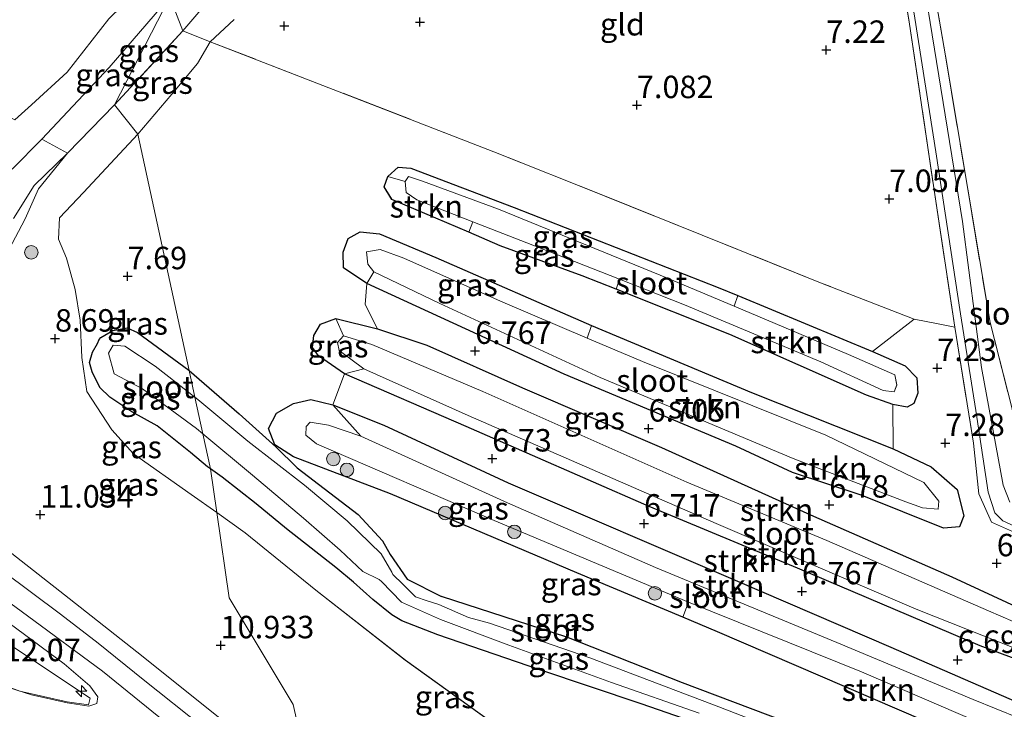
# Model space of a CAD drawing. Units: metres. Extents: x 169997 to 180010, y 438585 to 443059.
# Drawn here: x 170519 to 170628, y 438955 to 439032 of the extents above; entities that cross this region are included whole.
import ezdxf
from ezdxf.enums import TextEntityAlignment as Align

# ---------------------------------------------------------------- set-up
doc = ezdxf.new("R2010")
doc.units = ezdxf.units.M
doc.linetypes.add('IE-TERREINAFSCHEIDING', pattern=[10, 8, -2])
doc.layers.get('0').update_dxf_attribs({"lineweight": 25})
for name, color, linetype, lineweight in [('B-ME-AL-OVERIG-S-B1', 7, 'Continuous', 18), ('B-ME-GR-BOOM-S-B1', 93, 'Continuous', 18), ('B-ME-GR-STRUIKEN-GV-B6', 93, 'Continuous', 18), ('B-ME-GW-HOOGTEPUNT-S-B1', 10, 'Continuous', 25), ('B-ME-GW-INSTEEKWATERGANG-L-B1', 10, 'Continuous', 25), ('B-ME-GW-KRUINLIJN-L-B1', 93, 'Continuous', 18), ('B-ME-GW-TEENLIJN-L-B1', 93, 'Continuous', 18), ('B-ME-IE-GRASLAND-GV-B6', 93, 'Continuous', 18), ('B-ME-IE-GRONDWERKLIJN-GROND_INGERICHT-GV-B6', 253, 'Continuous', 18), ('B-ME-IE-HULPGEOMETRIE-L-B1', 53, 'Continuous', 18), ('B-ME-IE-TERREINAFSCHEIDING-RASTERHEKWERK-L-B1', 8, 'IE-TERREINAFSCHEIDING', 18), ('B-ME-OG-WATER-GV-B6', 153, 'Continuous', 18), ('B-ME-VH-VERH_SOORT-BITUMEN-GV-B6', 8, 'IE-TERREINAFSCHEIDING-NATUURLIJK-HOUTWAL', 18)]:
    doc.layers.add(name, color=color, linetype=linetype, lineweight=lineweight)
doc.styles.add('NLCS-ISO', font='NLCS-ISO.TTF')
doc.linetypes.add('IE-TERREINAFSCHEIDING-NATUURLIJK-HOUTWAL', pattern='A,7,-1.5,[67,NLCS.SHX,S=0.75,R=45,X=0,Y=0],-1.5,7,-1.5,[70,NLCS.SHX,S=0.75,R=0,X=0,Y=0],-1.5', length=20)

# ---------------------------------------------------------------- blocks, each defined once
blk = doc.blocks.new('boom')
blk.add_hatch(color=256).paths.add_polyline_path([(-0.75, 0, 1), (0.75, 0, 1)])
blk.add_circle((0, 0), 0.75)
blk = doc.blocks.new('hecto')
for p, q in [((0, 0.625), (-0.625, 0)), ((0, -0.625), (0, 0.625)), ((-0.625, 0), (0.625, 0)), ((0.625, 0), (0, -0.625))]:
    blk.add_line(p, q)
blk = doc.blocks.new('hoogtepunt')
for p, q in [((-0.5, 0), (0.5, 0)), ((0, 0.5), (0, -0.5))]:
    blk.add_line(p, q)

msp = doc.modelspace()

# ---------------------------------------------------------------- linework, layer by layer
at = {"layer": 'B-ME-GR-STRUIKEN-GV-B6'}
for points in [[(170569.14, 439009.27, 6.36), (170568.67, 439008.1, 6.74), (170560.1, 439011.78, 6.87), (170559.27, 439013.15, 6.87), (170559.68, 439014.33, 6.87), (170561.6, 439013.75, 6.36), (170561.71, 439012.53, 6.36), (170562.91, 439011.7, 6.36), (170569.14, 439009.27, 6.36)], [(170619.14, 438977.41, 6.36), (170620.89, 438977.26, 6.36), (170620.95, 438978.15, 6.36), (170619.3, 438980.25, 6.36), (170608.4, 438985.52, 6.36), (170587.99, 438993.72, 6.36), (170581.84, 438996.33, 6.36), (170582.34, 438997.72, 6.77), (170600.12, 438990.25, 6.84), (170615.89, 438984, 6.89), (170620.1, 438982, 6.93), (170623, 438979.45, 6.94), (170623.75, 438976.51, 6.94), (170623.25, 438975.31, 6.94), (170621.47, 438975.14, 6.94), (170612.43, 438978.8, 6.89), (170604.68, 438981.37, 6.76), (170598.38, 438984.27, 6.77), (170579.3, 438992.3, 6.74), (170557.34, 439002.4, 6.78), (170558.12, 439003.7, 6.36), (170565.46, 439000.19, 6.36), (170583.3, 438991.93, 6.36), (170604.78, 438982.92, 6.36), (170617.29, 438978.09, 6.36), (170619.14, 438977.41, 6.36)], [(170644.18, 438959.63, 6.99), (170622.44, 438969.74, 6.95), (170607.02, 438976.48, 6.9), (170590.1, 438984.13, 6.9), (170574.66, 438990.79, 6.91), (170564.02, 438995.55, 6.89), (170558.53, 438997.37, 6.9), (170557.13, 439000.08, 6.78), (170557.34, 439002.4, 6.78), (170579.3, 438992.3, 6.74), (170598.38, 438984.27, 6.77), (170604.68, 438981.37, 6.76), (170612.43, 438978.8, 6.89)], [(170614.79, 438990.47, 6.36), (170615.99, 438990.35, 6.36), (170616.3, 438991.1, 6.36), (170616.06, 438992.22, 6.36), (170610.92, 438994.48, 6.36), (170598.18, 438999.86, 6.36), (170598.6, 439001.05, 7.05), (170613.57, 438994.84, 7.12), (170617.23, 438993.22, 7.07), (170618.52, 438991.89, 7.07), (170618.63, 438990.19, 7.08), (170618.2, 438989.04, 7.07), (170617.46, 438988.63, 7.07), (170615.84, 438988.91, 7.08), (170612.93, 438989.99, 7.03), (170597.72, 438996.73, 6.89), (170585.06, 439001.76, 6.85), (170585.45, 439002.87, 6.36), (170592.66, 439000.02, 6.36), (170607.83, 438993.66, 6.36), (170614.79, 438990.47, 6.36)], [(170651.87, 438957.22, 6.97), (170651.95, 438956.07, 6.36), (170648.99, 438956.57, 6.36), (170640.23, 438960.02, 6.36), (170626.5, 438965.96, 6.36), (170608.5, 438973.8, 6.36), (170592.94, 438980.29, 6.36), (170570.23, 438990.38, 6.36), (170557.9, 438995.59, 6.36), (170554.74, 438996.58, 6.34), (170553.89, 438998.5, 6.99), (170558.53, 438997.37, 6.9), (170564.02, 438995.55, 6.89), (170574.66, 438990.79, 6.91), (170590.1, 438984.13, 6.9), (170607.02, 438976.48, 6.9), (170622.44, 438969.74, 6.95), (170644.18, 438959.63, 6.99), (170648.41, 438958.03, 7.01), (170649.8, 438957.55, 6.98), (170651.87, 438957.22, 6.97)], [(170612.43, 438978.8, 6.89), (170621.47, 438975.14, 6.94), (170623.25, 438975.31, 6.94), (170623.75, 438976.51, 6.94), (170623, 438979.45, 6.94), (170620.1, 438982, 6.93), (170615.89, 438984, 6.89), (170615.84, 438988.91, 7.08), (170617.46, 438988.63, 7.07), (170618.2, 438989.04, 7.07), (170618.63, 438990.19, 7.08), (170618.52, 438991.89, 7.07), (170617.23, 438993.22, 7.07), (170613.57, 438994.84, 7.12), (170618.22, 438998.42, 7.32), (170620.89, 438997.9, 7.33), (170622.73, 438997.52, 7.08), (170624.82, 438984.63, 7.21), (170625.43, 438978.99, 7.11), (170626.81, 438975.84, 7.1), (170629.84, 438974.47, 7.13)], [(170625.58, 438962.07, 6.85), (170644.48, 438954.99, 6.89), (170644, 438953.16, 6.87), (170641.55, 438953.91, 6.87), (170631.37, 438957.59, 6.87), (170630.45, 438955.44, 6.87), (170615.61, 438961.91, 6.86), (170598.3, 438969.38, 6.87), (170573.05, 438980.19, 6.92), (170559.21, 438986.62, 6.92), (170553.56, 438988.88, 6.97), (170554.86, 438992.34, 6.81), (170568.39, 438986.48, 6.83), (170588.74, 438977.56, 6.79), (170605.23, 438970.69, 6.85), (170625.58, 438962.07, 6.85)], [(170651.93, 438953.55, 6.41), (170651.95, 438952.79, 6.92), (170644.48, 438954.99, 6.89), (170625.58, 438962.07, 6.85), (170605.23, 438970.69, 6.85), (170588.74, 438977.56, 6.79), (170568.39, 438986.48, 6.83), (170554.86, 438992.34, 6.81), (170556.98, 438992.88, 6.34), (170568.59, 438987.7, 6.34), (170596.2, 438975.66, 6.34), (170618.43, 438966.13, 6.34), (170637.36, 438958.65, 6.34), (170651.93, 438953.55, 6.41)], [(170642.17, 438950.34, 6.87), (170640.14, 438949.84, 6.34), (170624.77, 438956.06, 6.34), (170609.63, 438962.43, 6.34), (170589.46, 438970.78, 6.34), (170572.99, 438977.97, 6.34), (170556.65, 438985.4, 6.34), (170553.56, 438988.88, 6.97), (170559.21, 438986.62, 6.92), (170573.05, 438980.19, 6.92), (170598.3, 438969.38, 6.87), (170615.61, 438961.91, 6.86), (170630.45, 438955.44, 6.87), (170642.17, 438950.34, 6.87)], [(170636.62, 438948.96, 6.34), (170633.45, 438948.21, 6.82), (170619.27, 438953.72, 6.8), (170596.34, 438963.62, 6.87), (170592.5, 438965.23, 6.87), (170593.11, 438966.93, 6.34), (170612.37, 438959.17, 6.34), (170629.57, 438951.74, 6.34), (170636.62, 438948.96, 6.34)]]:
    msp.add_polyline3d(points, dxfattribs=at)
at = {"layer": 'B-ME-GW-INSTEEKWATERGANG-L-B1'}
for points in [[(170617.46, 438988.63, 7.07), (170615.84, 438988.91, 7.08), (170612.93, 438989.98, 7.03), (170597.72, 438996.73, 6.89), (170585.06, 439001.76, 6.85), (170581.28, 439003.26, 6.84), (170572.18, 439006.59, 6.69), (170568.67, 439008.1, 6.74), (170560.1, 439011.77, 6.87), (170559.27, 439013.15, 6.87), (170559.68, 439014.33, 6.87), (170560.83, 439015.35, 6.87), (170562.24, 439015.25, 6.87), (170573.73, 439010.85, 6.88), (170596.4, 439001.96, 7.04), (170598.6, 439001.05, 7.05), (170613.57, 438994.84, 7.12), (170617.23, 438993.22, 7.07), (170618.51, 438991.89, 7.07), (170618.63, 438990.19, 7.08), (170618.2, 438989.04, 7.07), (170617.46, 438988.63, 7.07)], [(170621.47, 438975.14, 6.94), (170612.43, 438978.8, 6.89), (170604.68, 438981.37, 6.76), (170598.38, 438984.27, 6.77), (170579.3, 438992.3, 6.74), (170557.34, 439002.4, 6.78), (170554.73, 439004.14, 6.86), (170554.7, 439005.9, 6.86), (170555.25, 439007.41, 6.86), (170556.6, 439008.16, 6.83), (170558.73, 439007.93, 6.81), (170565.02, 439005.31, 6.81), (170582.34, 438997.72, 6.77), (170600.12, 438990.25, 6.84), (170615.89, 438984, 6.89), (170620.1, 438982, 6.93), (170623, 438979.45, 6.94), (170623.75, 438976.51, 6.94), (170623.25, 438975.3, 6.94), (170621.47, 438975.14, 6.94)], [(170651.95, 438952.79, 6.92), (170644.48, 438954.99, 6.89), (170625.58, 438962.07, 6.85), (170605.23, 438970.69, 6.85), (170588.74, 438977.56, 6.79), (170568.38, 438986.48, 6.83), (170554.86, 438992.34, 6.81), (170551.96, 438994.33, 7), (170551.27, 438995.26, 7.06), (170551.45, 438996.62, 7.06), (170552.18, 438997.89, 7.05), (170553.89, 438998.5, 6.99), (170558.53, 438997.37, 6.9), (170564.02, 438995.55, 6.89), (170574.66, 438990.79, 6.91), (170590.1, 438984.13, 6.9), (170607.02, 438976.48, 6.9), (170622.43, 438969.74, 6.95), (170644.18, 438959.63, 6.99), (170648.41, 438958.03, 7.01), (170649.8, 438957.55, 6.98), (170651.87, 438957.22, 6.97)], [(170539.95, 438981.75, 7.26), (170539.59, 438982, 7.26), (170537.72, 438983.57, 7.26), (170534.02, 438986.54, 7.28), (170531.2, 438988.1, 7.39), (170528.75, 438989.73, 7.64), (170527.63, 438990.82, 7.84), (170526.76, 438992.56, 8), (170526.49, 438993.61, 8.02), (170526.81, 438994.75, 7.81), (170527.38, 438995.72, 7.73), (170527.57, 438996.15, 7.64), (170527.75, 438996.4, 7.66), (170529.09, 438997.16, 7.73), (170530.65, 438997.46, 7.66), (170531.83, 438996.95, 7.61), (170537.52, 438992.75, 7.44), (170537.57, 438992.71, 7.51)], [(170537.57, 438992.71, 7.51), (170543.11, 438987.87, 7.31), (170547.2, 438984.2, 7.1), (170549.59, 438981.86, 6.84), (170553.23, 438979.1, 6.86), (170556.35, 438976.67, 7.01), (170559.09, 438973.73, 7.04), (170559.91, 438972.23, 6.93), (170561.82, 438969.48, 6.78), (170565.62, 438967.55, 6.76)], [(170633.45, 438948.2, 6.82), (170619.26, 438953.72, 6.8), (170596.34, 438963.62, 6.87), (170592.49, 438965.23, 6.87), (170580.68, 438970.18, 6.87), (170559.97, 438978.99, 6.87), (170549.17, 438983.1, 6.95), (170547.09, 438984.44, 7.02), (170546.38, 438986.27, 6.99), (170547.27, 438987.95, 6.99), (170549.18, 438989.05, 6.97), (170551.09, 438989.5, 6.97), (170553.56, 438988.88, 6.97), (170559.21, 438986.62, 6.92), (170573.05, 438980.19, 6.92), (170598.3, 438969.38, 6.87), (170615.61, 438961.91, 6.86), (170630.45, 438955.44, 6.87), (170642.17, 438950.34, 6.87)], [(170561.22, 438964.82, 7.11), (170560.11, 438965.52, 7.27), (170558.01, 438967.21, 7.27), (170555.85, 438969.15, 7.2), (170553.89, 438970.78, 7.16), (170548.39, 438975.08, 7.16), (170545.02, 438977.87, 7.16), (170541.24, 438980.83, 7.26), (170539.95, 438981.75, 7.26)], [(170622.57, 438945.54, 6.73), (170609.86, 438951.36, 6.91), (170592.45, 438957.92, 6.82), (170579.59, 438963, 6.77), (170565.62, 438967.55, 6.76)], [(170617.42, 438944.29, 6.94), (170612.11, 438945.89, 6.95), (170606.82, 438948.61, 6.95), (170598.66, 438951.66, 6.98), (170593.54, 438953.63, 6.99), (170587.85, 438955.58, 6.97), (170576.58, 438959.38, 6.95), (170565.24, 438963.26, 7.06), (170561.22, 438964.82, 7.11)]]:
    msp.add_polyline3d(points, dxfattribs=at)
at = {"layer": 'B-ME-GW-KRUINLIJN-L-B1'}
for points in [[(170420.39, 439024.18, 13.05), (170423.62, 439022.79, 12.98), (170423.75, 439022.73, 12.98), (170426.08, 439021.6, 12.92), (170434.49, 439018.09, 12.9), (170435.38, 439017.82, 12.9), (170444.65, 439013.84, 12.89), (170453.97, 439009.71, 12.88), (170463.09, 439005.12, 12.87), (170471.98, 438999.99, 12.87), (170481.77, 438993.12, 12.87), (170490.15, 438987.15, 12.86), (170499.05, 438980.62, 12.84), (170509.03, 438973.12, 12.86), (170519.58, 438965.41, 12.86), (170527.91, 438959.23, 12.86), (170536.93, 438951.93, 12.86), (170541.14, 438948.49, 12.86), (170542, 438947.79, 12.87), (170552.61, 438939.95, 12.86)], [(170421.44, 439019.7, 12.76), (170431.02, 439015.45, 12.72), (170439.55, 439011.85, 12.72), (170446.89, 439008.49, 12.64), (170454.69, 439005.15, 12.63), (170460.2, 439002.71, 12.7), (170468.87, 438997.4, 12.66), (170478.14, 438991.1, 12.71), (170488.68, 438983.41, 12.68), (170498.77, 438976.09, 12.71), (170508.35, 438968.95, 12.7), (170517.58, 438962.19, 12.69), (170526.54, 438956.22, 12.75), (170526.35, 438955.5, 12.64)], [(170524.04, 439016.91, 9.82), (170520.81, 439012.94, 9.67), (170519.33, 439009.61, 9.7), (170516.02, 439003.42, 10.09), (170513.09, 438996.64, 10.76), (170511.06, 438989.57, 11.64), (170511.73, 438982.19, 12.45), (170513.93, 438976.35, 12.66), (170517.84, 438972.35, 12.62), (170524.21, 438967.32, 12.68), (170532.43, 438960.84, 12.64), (170544.17, 438951.45, 12.66), (170551.24, 438946.08, 12.65)]]:
    msp.add_polyline3d(points, dxfattribs=at)
at = {"layer": 'B-ME-GW-TEENLIJN-L-B1'}
for points in [[(170518.17, 439020.61, 8.63), (170520.04, 439022.3, 8.59), (170523.98, 439025.94, 8.62), (170528.64, 439031.87, 8.55), (170533.01, 439036.18, 8.61)], [(170542.59, 439031.81, 8.12), (170539.92, 439029.31, 8.61), (170538.48, 439026.89, 8.56), (170535.65, 439023.48, 8.17), (170531.86, 439019.02, 8.05)], [(170523.15, 439009.73, 8.14), (170525.8, 439012.55, 8.08), (170531.86, 439019.02, 8.05)], [(170526.35, 438955.5, 12.64), (170523.99, 438955.82, 12.36), (170518.71, 438957.02, 11.81), (170512.78, 438959.18, 11.11), (170506.53, 438961.23, 10.39), (170503.53, 438962.67, 10.07), (170500.66, 438964.88, 9.9), (170493.36, 438969.27, 9.62), (170484.33, 438975.82, 9.61), (170474.57, 438982.83, 9.58), (170463.98, 438990.45, 9.65), (170455.61, 438995.41, 9.68), (170445.63, 438999.97, 9.73), (170436.15, 439003.58, 9.76), (170433.07, 439005.82, 10.06), (170428.38, 439008.17, 10.29), (170425.95, 439009.39, 10.36), (170418.26, 439013.06, 10.44)], [(170540.63, 438976.89, 7.5), (170537.79, 438978.91, 7.51), (170531.38, 438983.44, 7.62), (170528.95, 438986.11, 7.77), (170526.17, 438990.39, 8.19), (170525.62, 438994.17, 8.2), (170525.45, 438998.33, 8.03), (170524.89, 439001.74, 8.04), (170523.9, 439005.23, 8.18), (170523.01, 439007.34, 8.43), (170523.15, 439009.73, 8.14)], [(170592.05, 438939.13, 7.44), (170582.61, 438945.62, 7.43), (170572.31, 438952.79, 7.46), (170561.62, 438960.45, 7.54), (170551.67, 438968.24, 7.49), (170543.81, 438974.64, 7.49), (170540.63, 438976.89, 7.5)]]:
    msp.add_polyline3d(points, dxfattribs=at)
at = {"layer": 'B-ME-IE-GRASLAND-GV-B6'}
for points in [[(170558.75, 439088.75, 10.36), (170562.54, 439087.62, 10.28), (170561.72, 439082.74, 10.3), (170561.22, 439078.28, 10.17), (170559.6, 439071.6, 10.04), (170557.17, 439065.74, 10.05), (170554.18, 439058.9, 9.93), (170549.87, 439050.53, 9.84), (170545.86, 439042.96, 9.75), (170541.75, 439036.29, 9.84), (170536.87, 439030.52, 9.79), (170535.41, 439034.33, 9.87), (170536.86, 439036.12, 9.93), (170541.04, 439041.91, 9.98), (170545.2, 439049.06, 10), (170548.83, 439056.39, 10.07), (170552.4, 439064.58, 10.09), (170553.29, 439067.14, 10.17), (170554.18, 439070.11, 10.22), (170554.93, 439072.99, 10.2), (170555.68, 439077.9, 10.27), (170556.4, 439083.5, 10.32), (170556.9, 439089.38, 10.18), (170558.75, 439088.75, 10.36)], [(170629.84, 438974.47, 7.13), (170626.81, 438975.84, 7.1), (170625.43, 438978.99, 7.11), (170624.82, 438984.63, 7.21), (170622.73, 438997.52, 7.08), (170620.41, 439013.04, 6.99), (170617.68, 439031.52, 6.92), (170616.39, 439039.28, 7.13), (170616.43, 439041.88, 7.18), (170616.94, 439041.74, 6.16), (170617.9, 439034.58, 6.16), (170620.64, 439017.05, 6.16), (170623.38, 438999.02, 6.16), (170625.09, 438988.24, 6.16), (170626.46, 438979.17, 6.16), (170627.21, 438976.85, 6.16), (170628.08, 438975.99, 6.16), (170630.11, 438975.05, 6.16)], [(170628.86, 438978.04, 6.16), (170628.13, 438979.94, 6.16), (170625.72, 438993.03, 6.16), (170623.6, 439009.31, 6.16), (170620.01, 439031.47, 6.16), (170618.34, 439041.89, 6.16), (170619.27, 439041.92, 7.11), (170621.7, 439027.76, 7.25), (170624.19, 439012.9, 7.31), (170626.67, 438998.07, 7.33), (170629.64, 438986.41, 7.35)], [(170535.41, 439034.33, 9.87), (170528.68, 439026.45, 9.89), (170521.18, 439018.47, 9.83), (170517.87, 439015.15, 9.75)], [(170529.25, 439022.29, 9.77), (170524.04, 439016.91, 9.82), (170521.18, 439018.47, 9.83), (170528.68, 439026.45, 9.89), (170535.41, 439034.33, 9.87), (170529.25, 439022.29, 9.77)], [(170536.87, 439030.52, 9.79), (170529.25, 439022.29, 9.77), (170535.41, 439034.33, 9.87), (170536.87, 439030.52, 9.79)], [(170518.17, 439020.61, 8.63), (170520.04, 439022.3, 8.59), (170523.98, 439025.94, 8.62), (170528.64, 439031.87, 8.55)], [(170535.65, 439023.48, 8.17), (170531.86, 439019.02, 8.05), (170529.25, 439022.29, 9.77), (170536.87, 439030.52, 9.79), (170539.92, 439029.31, 8.61), (170538.48, 439026.89, 8.56), (170535.65, 439023.48, 8.17)], [(170609.86, 438951.36, 6.91), (170592.45, 438957.92, 6.82), (170579.59, 438963, 6.77), (170565.62, 438967.55, 6.76), (170561.82, 438969.48, 6.78), (170559.91, 438972.23, 6.93), (170559.09, 438973.73, 7.04), (170556.35, 438976.67, 7.01), (170553.23, 438979.1, 6.86), (170549.59, 438981.86, 6.84), (170547.2, 438984.2, 7.1), (170543.11, 438987.87, 7.31), (170537.57, 438992.71, 7.51), (170531.86, 439019.02, 8.05), (170535.65, 439023.48, 8.17), (170538.48, 439026.89, 8.56), (170539.92, 439029.31, 8.61), (170554.27, 439023.75, 7.58), (170571.47, 439017.06, 7.5), (170583.94, 439012.07, 7.3), (170607.82, 439002.49, 7.2), (170618.22, 438998.42, 7.32)], [(170544.17, 438951.45, 12.66), (170532.43, 438960.84, 12.64), (170524.21, 438967.32, 12.68), (170517.84, 438972.35, 12.62), (170513.93, 438976.35, 12.66), (170511.73, 438982.19, 12.45), (170511.06, 438989.57, 11.64), (170513.09, 438996.64, 10.76), (170516.02, 439003.42, 10.09), (170519.33, 439009.61, 9.7), (170520.81, 439012.94, 9.67), (170524.04, 439016.91, 9.82), (170529.25, 439022.29, 9.77), (170531.86, 439019.02, 8.05)], [(170531.86, 439019.02, 8.05), (170525.8, 439012.55, 8.08), (170523.15, 439009.73, 8.14), (170523.01, 439007.34, 8.43), (170523.9, 439005.23, 8.18), (170524.89, 439001.74, 8.04), (170525.45, 438998.33, 8.03), (170525.62, 438994.17, 8.2), (170526.17, 438990.39, 8.19), (170528.95, 438986.11, 7.77), (170531.38, 438983.44, 7.62), (170537.79, 438978.91, 7.51), (170540.63, 438976.89, 7.5), (170542, 438967.39, 7.77), (170549.13, 438955.51, 7.83), (170551.24, 438946.08, 12.65)], [(170537.57, 438992.71, 7.51), (170537.52, 438992.75, 7.44), (170531.83, 438996.95, 7.61), (170530.65, 438997.46, 7.66), (170529.09, 438997.16, 7.73), (170527.75, 438996.4, 7.66), (170527.57, 438996.15, 7.64), (170527.38, 438995.72, 7.73), (170526.81, 438994.75, 7.81), (170526.49, 438993.61, 8.02), (170526.76, 438992.56, 8), (170527.63, 438990.82, 7.84), (170528.75, 438989.73, 7.64), (170531.2, 438988.1, 7.39), (170534.02, 438986.54, 7.28), (170537.72, 438983.57, 7.26), (170539.59, 438982, 7.26), (170539.95, 438981.75, 7.26), (170540.63, 438976.89, 7.5), (170537.79, 438978.91, 7.51), (170531.38, 438983.44, 7.62), (170528.95, 438986.11, 7.77), (170526.17, 438990.39, 8.19), (170525.62, 438994.17, 8.2), (170525.45, 438998.33, 8.03), (170524.89, 439001.74, 8.04), (170523.9, 439005.23, 8.18), (170523.01, 439007.34, 8.43), (170523.15, 439009.73, 8.14), (170525.8, 439012.55, 8.08), (170531.86, 439019.02, 8.05), (170537.57, 438992.71, 7.51)], [(170518.03, 439009.64, 9.84), (170520.31, 439013.31, 9.74), (170524.04, 439016.91, 9.82), (170520.81, 439012.94, 9.67), (170519.33, 439009.61, 9.7), (170516.02, 439003.42, 10.09)], [(170618.22, 438998.42, 7.32), (170613.57, 438994.84, 7.12), (170598.6, 439001.05, 7.05), (170596.4, 439001.96, 7.04), (170573.73, 439010.85, 6.88), (170562.24, 439015.25, 6.87), (170560.83, 439015.35, 6.87), (170559.68, 439014.33, 6.87), (170559.27, 439013.15, 6.87), (170560.1, 439011.78, 6.87), (170568.67, 439008.1, 6.74), (170572.18, 439006.6, 6.69), (170581.28, 439003.26, 6.84), (170585.06, 439001.76, 6.85), (170597.72, 438996.73, 6.89), (170612.93, 438989.99, 7.03), (170615.84, 438988.91, 7.08), (170615.89, 438984, 6.89), (170600.12, 438990.25, 6.84), (170582.34, 438997.72, 6.77), (170565.02, 439005.31, 6.81), (170558.73, 439007.93, 6.81), (170556.6, 439008.16, 6.83), (170555.25, 439007.41, 6.86), (170554.7, 439005.9, 6.86), (170554.73, 439004.14, 6.86), (170557.34, 439002.4, 6.78), (170557.13, 439000.08, 6.78), (170558.53, 438997.37, 6.9), (170553.89, 438998.5, 6.99), (170552.18, 438997.89, 7.05), (170551.45, 438996.62, 7.06), (170551.27, 438995.26, 7.06), (170551.96, 438994.33, 7), (170554.86, 438992.34, 6.81), (170553.56, 438988.88, 6.97), (170551.09, 438989.5, 6.97), (170549.18, 438989.05, 6.97), (170547.27, 438987.95, 6.99), (170546.38, 438986.27, 6.99), (170547.09, 438984.44, 7.02), (170549.18, 438983.1, 6.95), (170559.97, 438978.99, 6.87), (170580.69, 438970.18, 6.87), (170592.5, 438965.23, 6.87), (170596.34, 438963.62, 6.87), (170619.27, 438953.72, 6.8)], [(170562.24, 439015.25, 6.87), (170573.73, 439010.85, 6.88), (170596.4, 439001.96, 7.04), (170598.6, 439001.05, 7.05), (170598.18, 438999.86, 6.36), (170590.8, 439002.98, 6.36), (170571.98, 439010.68, 6.36), (170563.51, 439013.81, 6.36), (170561.98, 439014.32, 6.36), (170561.6, 439013.75, 6.36), (170559.68, 439014.33, 6.87), (170560.83, 439015.35, 6.87), (170562.24, 439015.25, 6.87)], [(170585.45, 439002.87, 6.36), (170585.06, 439001.76, 6.85), (170581.28, 439003.26, 6.84), (170572.18, 439006.6, 6.69), (170568.67, 439008.1, 6.74), (170569.14, 439009.27, 6.36), (170576.47, 439006.42, 6.36), (170585.45, 439002.87, 6.36)], [(170558.73, 439007.93, 6.81), (170565.02, 439005.31, 6.81), (170582.34, 438997.72, 6.77), (170581.84, 438996.33, 6.36), (170572.21, 439000.42, 6.36), (170561.43, 439005.23, 6.36), (170558.82, 439006.17, 6.36), (170557.31, 439005.93, 6.36), (170557.46, 439004.57, 6.36), (170558.12, 439003.7, 6.36), (170557.34, 439002.4, 6.78), (170554.73, 439004.14, 6.86), (170554.7, 439005.9, 6.86), (170555.25, 439007.41, 6.86), (170556.6, 439008.16, 6.83), (170558.73, 439007.93, 6.81)], [(170556.98, 438992.88, 6.34), (170554.86, 438992.34, 6.81), (170551.96, 438994.33, 7), (170551.27, 438995.26, 7.06), (170551.45, 438996.62, 7.06), (170552.18, 438997.89, 7.05), (170553.89, 438998.5, 6.99), (170554.74, 438996.58, 6.34), (170554.05, 438995.83, 6.34), (170554.25, 438994.93, 6.34), (170556.98, 438992.88, 6.34)], [(170531.83, 438996.95, 7.61), (170537.52, 438992.75, 7.44), (170537.57, 438992.71, 7.51), (170538.21, 438989.74, 6.41), (170533.79, 438993.19, 6.41), (170530.41, 438995.42, 6.41), (170529.12, 438995.53, 6.41), (170528.58, 438994.66, 6.41), (170529.22, 438992.35, 6.41), (170532.39, 438990.66, 6.41), (170538.38, 438986.26, 6.41), (170539.1, 438985.66, 6.41), (170539.95, 438981.75, 7.26), (170539.59, 438982, 7.26), (170537.72, 438983.57, 7.26), (170534.02, 438986.54, 7.28), (170531.2, 438988.1, 7.39), (170528.75, 438989.73, 7.64), (170527.63, 438990.82, 7.84), (170526.76, 438992.56, 8), (170526.49, 438993.61, 8.02), (170526.81, 438994.75, 7.81), (170527.38, 438995.72, 7.73), (170527.57, 438996.15, 7.64), (170527.75, 438996.4, 7.66), (170529.09, 438997.16, 7.73), (170530.65, 438997.46, 7.66), (170531.83, 438996.95, 7.61)], [(170615.71, 438947.81, 6.41), (170596.51, 438955.27, 6.41), (170582.15, 438960.72, 6.41), (170570.97, 438964.59, 6.41), (170568.63, 438965.19, 6.41), (170565.34, 438966.66, 6.41), (170564.04, 438967.06, 6.41), (170562.76, 438967.51, 6.41), (170561.32, 438968.93, 6.41), (170560.21, 438969.99, 6.41), (170560.13, 438970.24, 6.41), (170558.94, 438972.31, 6.41), (170555.14, 438975.96, 6.41), (170550.4, 438979.93, 6.41), (170544.08, 438984.85, 6.41), (170538.53, 438989.49, 6.41), (170538.21, 438989.74, 6.41), (170537.57, 438992.71, 7.51), (170543.11, 438987.87, 7.31), (170547.2, 438984.2, 7.1), (170549.59, 438981.86, 6.84), (170553.23, 438979.1, 6.86), (170556.35, 438976.67, 7.01), (170559.09, 438973.73, 7.04), (170559.91, 438972.23, 6.93), (170561.82, 438969.48, 6.78), (170565.62, 438967.55, 6.76), (170579.59, 438963, 6.77), (170592.45, 438957.92, 6.82), (170609.86, 438951.36, 6.91)], [(170553.56, 438988.88, 6.97), (170556.65, 438985.4, 6.34), (170553.07, 438986.61, 6.34), (170551.04, 438986.97, 6.34), (170550.6, 438986.49, 6.34), (170550.53, 438985.51, 6.34), (170551.74, 438984.53, 6.34), (170571.5, 438976, 6.34), (170593.11, 438966.93, 6.34), (170592.5, 438965.23, 6.87), (170580.69, 438970.18, 6.87), (170559.97, 438978.99, 6.87), (170549.18, 438983.1, 6.95), (170547.09, 438984.44, 7.02), (170546.38, 438986.27, 6.99), (170547.27, 438987.95, 6.99), (170549.18, 438989.05, 6.97), (170551.09, 438989.5, 6.97), (170553.56, 438988.88, 6.97)], [(170593.55, 438953.63, 6.99), (170587.85, 438955.58, 6.97), (170576.58, 438959.38, 6.95), (170565.24, 438963.26, 7.06), (170561.22, 438964.82, 7.11), (170560.11, 438965.52, 7.27), (170558.01, 438967.21, 7.27), (170555.85, 438969.15, 7.2), (170553.89, 438970.78, 7.16), (170548.39, 438975.08, 7.16), (170545.02, 438977.87, 7.16), (170541.24, 438980.83, 7.26), (170539.95, 438981.75, 7.26), (170539.1, 438985.66, 6.41), (170544.61, 438981.05, 6.41), (170550.29, 438976.27, 6.41), (170554.38, 438972.69, 6.41), (170556.9, 438970.32, 6.41), (170558.71, 438969.45, 6.41), (170558.98, 438969.23, 6.41), (170561.18, 438966.93, 6.41), (170565.54, 438964.98, 6.41), (170573.12, 438962.14, 6.41), (170584.54, 438957.98, 6.41), (170594.32, 438954.57, 6.41)], [(170572.28, 438952.79, 7.46), (170561.59, 438960.45, 7.54), (170551.65, 438968.24, 7.49), (170543.79, 438974.64, 7.49), (170540.63, 438976.89, 7.5), (170539.95, 438981.75, 7.26), (170541.24, 438980.83, 7.26), (170545.02, 438977.87, 7.16), (170548.39, 438975.08, 7.16), (170553.89, 438970.78, 7.16), (170555.85, 438969.15, 7.2), (170558.01, 438967.21, 7.27), (170560.11, 438965.52, 7.27), (170561.22, 438964.82, 7.11), (170565.24, 438963.26, 7.06), (170576.58, 438959.38, 6.95), (170587.85, 438955.58, 6.97), (170593.55, 438953.63, 6.99)], [(170591.47, 438939.51, 7.55), (170581.12, 438937.61, 7.79), (170574.86, 438936.37, 7.87), (170564.93, 438935.82, 12.68), (170561.06, 438938.56, 12.67), (170554.17, 438943.86, 12.65), (170551.24, 438946.08, 12.65), (170549.13, 438955.51, 7.83), (170542, 438967.39, 7.77), (170540.63, 438976.89, 7.5), (170543.79, 438974.64, 7.49), (170551.65, 438968.24, 7.49), (170561.59, 438960.45, 7.54), (170572.28, 438952.79, 7.46), (170582.58, 438945.62, 7.43), (170591.47, 438939.51, 7.55)], [(170517.84, 438972.35, 12.62), (170524.21, 438967.32, 12.68), (170532.43, 438960.84, 12.64), (170544.17, 438951.45, 12.66)], [(170539.17, 438952.94, 12.81), (170532.46, 438958.31, 12.82), (170527.45, 438962.36, 12.83), (170523.25, 438965.59, 12.82), (170516.79, 438970.4, 12.8)], [(170517.58, 438962.19, 12.69), (170526.54, 438956.22, 12.75), (170526.35, 438955.5, 12.64), (170524, 438955.82, 12.36), (170518.71, 438957.02, 11.81)]]:
    msp.add_polyline3d(points, dxfattribs=at)
at = {"layer": 'B-ME-IE-GRONDWERKLIJN-GROND_INGERICHT-GV-B6'}
for points in [[(170629.63, 438986.41, 7.35), (170626.67, 438998.07, 7.33), (170624.19, 439012.9, 7.31), (170621.7, 439027.76, 7.25), (170619.27, 439041.92, 7.11), (170641.58, 439044.52, 7.34)], [(170616.39, 439039.28, 7.13), (170617.68, 439031.52, 6.92), (170620.41, 439013.04, 6.99), (170622.73, 438997.52, 7.08), (170620.89, 438997.9, 7.33), (170618.22, 438998.42, 7.32), (170607.82, 439002.49, 7.2), (170583.94, 439012.07, 7.3), (170571.47, 439017.06, 7.5), (170554.27, 439023.75, 7.58), (170539.92, 439029.31, 8.61), (170542.59, 439031.81, 8.12)], [(170542.59, 439031.81, 8.12), (170539.92, 439029.31, 8.61), (170536.87, 439030.52, 9.79), (170541.75, 439036.29, 9.84)], [(170528.64, 439031.87, 8.55), (170523.98, 439025.94, 8.62), (170520.04, 439022.3, 8.59), (170518.17, 439020.61, 8.63), (170516.21, 439021.62, 8.47), (170512.25, 439022.54, 8.29), (170508.06, 439021.35, 8.41), (170504.9, 439018.62, 8.59), (170502.89, 439016.19, 8.52), (170499.84, 439014.3, 8.27), (170498.9, 439013.39, 8.16), (170496.96, 439012.73, 8.04), (170496.01, 439011.24, 8.08), (170494.17, 439010.03, 8.09), (170491.18, 439011.33, 8.04), (170485.23, 439015.2, 8.03), (170479.07, 439018.86, 8.13), (170474.33, 439022.14, 8.08), (170469.34, 439024.59, 8.12), (170462.89, 439027.32, 8.11), (170453.68, 439031.15, 8.21), (170444.03, 439034.91, 8.3)], [(170513.93, 438967.2, 12.82), (170523.65, 438960.03, 12.82), (170526.53, 438957.6, 12.81), (170527.4, 438956.37, 12.79), (170527.28, 438955.64, 12.74), (170526.42, 438955.35, 12.65), (170523.98, 438955.69, 12.41), (170520.03, 438956.59, 11.95), (170513.13, 438958.79, 11.18)], [(170518.71, 438957.02, 11.81), (170524, 438955.82, 12.36), (170526.35, 438955.5, 12.64), (170526.54, 438956.22, 12.75), (170517.58, 438962.19, 12.69)]]:
    msp.add_polyline3d(points, dxfattribs=at)
at = {"layer": 'B-ME-IE-HULPGEOMETRIE-L-B1'}
msp.add_polyline3d([(170551.24, 438946.08, 12.65), (170549.13, 438955.51, 7.83), (170542, 438967.39, 7.77), (170540.63, 438976.89, 7.5), (170539.95, 438981.75, 7.26), (170539.1, 438985.66, 6.41), (170538.21, 438989.74, 6.41), (170537.57, 438992.71, 7.51), (170531.86, 439019.02, 8.05), (170529.25, 439022.29, 9.77), (170535.4, 439034.33, 9.87)], dxfattribs=at)
at = {"layer": 'B-ME-IE-TERREINAFSCHEIDING-RASTERHEKWERK-L-B1'}
msp.add_line((170536.87, 439030.52, 9.79), (170529.25, 439022.29, 9.77), dxfattribs=at)
for points in [[(170557.17, 439065.74, 10.05), (170554.18, 439058.9, 9.93), (170549.87, 439050.53, 9.84), (170545.86, 439042.96, 9.75), (170541.75, 439036.29, 9.84), (170536.87, 439030.52, 9.79)], [(170614.58, 439058.86, 8.33), (170615.57, 439050.7, 7.42), (170616.43, 439041.88, 7.18), (170616.39, 439039.28, 7.13), (170617.68, 439031.52, 6.92), (170620.41, 439013.04, 6.99), (170622.73, 438997.52, 7.08), (170624.82, 438984.62, 7.21), (170625.43, 438978.99, 7.11), (170626.81, 438975.84, 7.1), (170629.84, 438974.47, 7.13), (170636.76, 438972.81, 7.12), (170648.75, 438970.59, 6.98), (170650.52, 438969.92, 7.07), (170651.43, 438969.31, 7.08), (170651.67, 438967.89, 7.06), (170651.87, 438957.22, 6.97)], [(170619.26, 439041.92, 7.11), (170621.7, 439027.76, 7.25), (170624.19, 439012.9, 7.31), (170626.67, 438998.07, 7.33), (170629.63, 438986.41, 7.35)], [(170622.73, 438997.52, 7.08), (170620.89, 438997.9, 7.33), (170618.22, 438998.42, 7.32), (170607.82, 439002.49, 7.2), (170583.93, 439012.07, 7.3), (170571.47, 439017.06, 7.5), (170554.27, 439023.75, 7.58), (170539.92, 439029.31, 8.61), (170536.87, 439030.52, 9.79)]]:
    msp.add_polyline3d(points, dxfattribs=at)
at = {"layer": 'B-ME-OG-WATER-GV-B6'}
for points in [[(170630.11, 438975.05, 6.16), (170628.08, 438975.99, 6.16), (170627.21, 438976.85, 6.16), (170626.46, 438979.17, 6.16), (170625.09, 438988.24, 6.16), (170623.38, 438999.02, 6.16), (170620.64, 439017.05, 6.16), (170617.9, 439034.58, 6.16), (170616.94, 439041.74, 6.16), (170618.34, 439041.89, 6.16), (170620.01, 439031.47, 6.16), (170623.6, 439009.31, 6.16), (170625.72, 438993.03, 6.16), (170628.13, 438979.94, 6.16), (170628.86, 438978.04, 6.16)], [(170598.18, 438999.86, 6.36), (170610.92, 438994.48, 6.36), (170616.06, 438992.22, 6.36), (170616.3, 438991.09, 6.36), (170615.99, 438990.35, 6.36), (170614.79, 438990.47, 6.36), (170607.83, 438993.66, 6.36), (170592.66, 439000.02, 6.36), (170585.45, 439002.87, 6.36), (170576.47, 439006.42, 6.36), (170569.14, 439009.27, 6.36), (170562.91, 439011.7, 6.36), (170561.71, 439012.53, 6.36), (170561.6, 439013.75, 6.36), (170561.98, 439014.32, 6.36), (170563.51, 439013.81, 6.36), (170571.98, 439010.68, 6.36), (170590.8, 439002.98, 6.36), (170598.18, 438999.86, 6.36)], [(170581.84, 438996.33, 6.36), (170587.99, 438993.72, 6.36), (170608.4, 438985.52, 6.36), (170619.3, 438980.25, 6.36), (170620.95, 438978.15, 6.36), (170620.89, 438977.26, 6.36), (170619.14, 438977.41, 6.36), (170617.29, 438978.09, 6.36), (170604.78, 438982.92, 6.36), (170583.3, 438991.93, 6.36), (170565.46, 439000.19, 6.36), (170558.12, 439003.7, 6.36), (170557.46, 439004.57, 6.36), (170557.31, 439005.93, 6.36), (170558.82, 439006.17, 6.36), (170561.43, 439005.23, 6.36), (170572.2, 439000.42, 6.36), (170581.84, 438996.33, 6.36)], [(170651.95, 438956.07, 6.36), (170651.93, 438953.55, 6.41), (170637.36, 438958.65, 6.34), (170618.43, 438966.13, 6.34), (170596.2, 438975.66, 6.34), (170568.59, 438987.7, 6.34), (170556.98, 438992.88, 6.34), (170554.25, 438994.93, 6.34), (170554.05, 438995.83, 6.34), (170554.74, 438996.58, 6.34), (170557.9, 438995.59, 6.36), (170570.23, 438990.38, 6.36), (170592.94, 438980.29, 6.36), (170608.5, 438973.8, 6.36), (170626.5, 438965.96, 6.36), (170640.23, 438960.02, 6.36), (170648.99, 438956.57, 6.36), (170651.95, 438956.07, 6.36)], [(170538.21, 438989.74, 6.41), (170539.1, 438985.66, 6.41), (170538.38, 438986.26, 6.41), (170532.39, 438990.66, 6.41), (170529.22, 438992.35, 6.41), (170528.58, 438994.66, 6.41), (170529.12, 438995.53, 6.41), (170530.41, 438995.42, 6.41), (170533.79, 438993.19, 6.41), (170538.21, 438989.74, 6.41)], [(170594.32, 438954.57, 6.41), (170584.54, 438957.98, 6.41), (170573.12, 438962.14, 6.41), (170565.54, 438964.98, 6.41), (170561.18, 438966.93, 6.41), (170558.98, 438969.23, 6.41), (170558.71, 438969.45, 6.41), (170556.9, 438970.32, 6.41), (170554.38, 438972.69, 6.41), (170550.29, 438976.27, 6.41), (170544.61, 438981.05, 6.41), (170539.1, 438985.66, 6.41), (170538.21, 438989.74, 6.41), (170538.53, 438989.49, 6.41), (170544.08, 438984.85, 6.41), (170550.4, 438979.93, 6.41), (170555.14, 438975.96, 6.41), (170558.94, 438972.31, 6.41), (170560.13, 438970.24, 6.41), (170560.21, 438969.99, 6.41), (170561.32, 438968.93, 6.41), (170562.76, 438967.51, 6.41), (170564.04, 438967.06, 6.41), (170565.34, 438966.66, 6.41), (170568.63, 438965.19, 6.41), (170570.97, 438964.59, 6.41), (170582.15, 438960.72, 6.41), (170596.51, 438955.27, 6.41), (170615.71, 438947.81, 6.41)], [(170640.14, 438949.84, 6.34), (170636.62, 438948.96, 6.34), (170629.57, 438951.74, 6.34), (170612.37, 438959.17, 6.34), (170593.11, 438966.93, 6.34), (170571.5, 438976, 6.34), (170551.74, 438984.53, 6.34), (170550.53, 438985.51, 6.34), (170550.6, 438986.49, 6.34), (170551.04, 438986.97, 6.34), (170553.07, 438986.61, 6.34), (170556.65, 438985.4, 6.34), (170572.99, 438977.97, 6.34), (170589.46, 438970.78, 6.34), (170609.63, 438962.43, 6.34), (170624.77, 438956.06, 6.34), (170640.14, 438949.84, 6.34)]]:
    msp.add_polyline3d(points, dxfattribs=at)
at = {"layer": 'B-ME-VH-VERH_SOORT-BITUMEN-GV-B6'}
for points in [[(170517.87, 439015.15, 9.75), (170521.18, 439018.47, 9.83), (170524.04, 439016.91, 9.82), (170520.31, 439013.31, 9.74), (170518.03, 439009.64, 9.84)], [(170516.79, 438970.4, 12.8), (170523.25, 438965.59, 12.82), (170527.45, 438962.36, 12.83), (170532.46, 438958.31, 12.82), (170539.17, 438952.94, 12.81)], [(170513.13, 438958.79, 11.18), (170520.03, 438956.59, 11.95), (170523.98, 438955.69, 12.41), (170526.42, 438955.35, 12.65), (170527.28, 438955.64, 12.74), (170527.4, 438956.37, 12.79), (170526.53, 438957.6, 12.81), (170523.65, 438960.03, 12.82), (170513.93, 438967.2, 12.82)]]:
    msp.add_polyline3d(points, dxfattribs=at)

# ---------------------------------------------------------------- block references
at = {"layer": 'B-ME-AL-OVERIG-S-B1', "rotation": 90}
msp.add_blockref('hecto', (170525.57, 438957.01, 12.72), dxfattribs=at)
at = {"layer": 'B-ME-GR-BOOM-S-B1', "rotation": 90}
for p in [(170520, 439005.87, 9.33), (170553.61, 438982.86, 6.94), (170555.12, 438981.65, 6.94), (170566.04, 438976.84, 6.94), (170573.74, 438974.75, 6.83), (170589.38, 438967.9, 6.74)]:
    msp.add_blockref('boom', p, dxfattribs=at)
at = {"layer": 'B-ME-GW-HOOGTEPUNT-S-B1', "rotation": 90}
for p in [(170548.14, 439031.09, 7.69), (170548.14, 439031.09, 7.69), (170563.24, 439031.51, 7.37), (170563.24, 439031.51, 7.37), (170608.45, 439028.41, 7.22), (170608.45, 439028.41, 7.22), (170587.38, 439022.26, 7.08), (170587.38, 439022.26, 7.08), (170615.45, 439011.81, 7.06), (170615.45, 439011.81, 7.06), (170530.71, 439003.21, 7.69), (170530.71, 439003.21, 7.69), (170522.64, 438996.26, 8.69), (170522.64, 438996.26, 8.69), (170569.38, 438994.89, 6.77), (170569.38, 438994.89, 6.77), (170620.8, 438992.98, 7.23), (170620.8, 438992.98, 7.23), (170588.68, 438986.24, 6.7), (170588.68, 438986.24, 6.7), (170621.68, 438984.63, 7.28), (170621.68, 438984.63, 7.28), (170571.28, 438982.91, 6.73), (170571.28, 438982.91, 6.73), (170608.78, 438977.77, 6.78), (170608.78, 438977.77, 6.78), (170520.99, 438976.67, 11.03), (170520.99, 438976.67, 11.03), (170588.17, 438975.66, 6.72), (170588.17, 438975.66, 6.72), (170627.41, 438971.24, 6.63), (170627.41, 438971.24, 6.63), (170605.74, 438968.12, 6.77), (170605.74, 438968.12, 6.77), (170541.07, 438962.11, 10.93), (170541.07, 438962.11, 10.93), (170623.05, 438960.48, 6.69), (170623.05, 438960.48, 6.69)]:
    msp.add_blockref('hoogtepunt', p, dxfattribs=at)

# ---------------------------------------------------------------- texts
at = {"layer": 'B-ME-GR-STRUIKEN-GV-B6', "ltscale": 0.2, "style": 'NLCS-ISO'}
for p in [(170563.95, 439010.99), (170604.09, 438995.89), (170594.92, 438988.62), (170608.95, 438981.8), (170602.92, 438977.2), (170603.33, 438972.32), (170598.87, 438971.54), (170597.48, 438968.73), (170614.24, 438957.17)]:
    msp.add_text('strkn', height=2.5, dxfattribs=at).set_placement(p, align=Align.MIDDLE_CENTER)
at = {"layer": 'B-ME-GW-HOOGTEPUNT-S-B1', "ltscale": 0.2, "style": 'NLCS-ISO'}
for s, p in [('7.22', (170608.45, 439028.41, 7.22)), ('7.22', (170608.45, 439028.41, 7.22)), ('7.082', (170587.38, 439022.26, 7.08)), ('7.082', (170587.38, 439022.26, 7.08)), ('7.057', (170615.45, 439011.81, 7.06)), ('7.057', (170615.45, 439011.81, 7.06)), ('7.69', (170530.71, 439003.21, 7.69)), ('7.69', (170530.71, 439003.21, 7.69)), ('8.691', (170522.64, 438996.26, 8.69)), ('8.691', (170522.64, 438996.26, 8.69)), ('6.767', (170569.38, 438994.89, 6.77)), ('6.767', (170569.38, 438994.89, 6.77)), ('7.23', (170620.8, 438992.98, 7.23)), ('7.23', (170620.8, 438992.98, 7.23)), ('6.705', (170588.68, 438986.24, 6.7)), ('6.705', (170588.68, 438986.24, 6.7)), ('7.28', (170621.68, 438984.63, 7.28)), ('7.28', (170621.68, 438984.63, 7.28)), ('6.73', (170571.28, 438982.91, 6.73)), ('6.73', (170571.28, 438982.91, 6.73)), ('6.78', (170608.78, 438977.77, 6.78)), ('6.78', (170608.78, 438977.77, 6.78)), ('11.034', (170520.99, 438976.67, 11.03)), ('11.034', (170520.99, 438976.67, 11.03)), ('6.717', (170588.17, 438975.66, 6.72)), ('6.717', (170588.17, 438975.66, 6.72)), ('6.63', (170627.41, 438971.24, 6.63)), ('6.63', (170627.41, 438971.24, 6.63)), ('6.767', (170605.74, 438968.12, 6.77)), ('6.767', (170605.74, 438968.12, 6.77)), ('10.933', (170541.07, 438962.11, 10.93)), ('10.933', (170541.07, 438962.11, 10.93)), ('6.692', (170623.05, 438960.48, 6.69)), ('6.692', (170623.05, 438960.48, 6.69)), ('12.07', (170516.98, 438959.56, 12.07)), ('12.07', (170516.98, 438959.56, 12.07))]:
    msp.add_text(s, height=2.5, dxfattribs=at).set_placement(p, align=Align.BOTTOM_LEFT)
at = {"layer": 'B-ME-IE-GRASLAND-GV-B6', "ltscale": 0.2, "style": 'NLCS-ISO'}
for p in [(170533.06, 439028.31), (170528.29, 439025.62), (170534.59, 439024.77), (170579.14, 439007.61), (170577.06, 439005.52), (170568.52, 439002.24), (170531.82, 438997.95), (170554.13, 438995.42), (170533.22, 438989.6), (170582.66, 438987.42), (170531.15, 438984.19), (170530.8, 438980.02), (170569.74, 438977.36), (170580.07, 438968.93), (170579.34, 438964.97), (170578.68, 438960.63), (170566.05, 438956.36)]:
    msp.add_text('gras', height=2.5, dxfattribs=at).set_placement(p, align=Align.MIDDLE_CENTER)
at = {"layer": 'B-ME-IE-GRONDWERKLIJN-GROND_INGERICHT-GV-B6', "ltscale": 0.2, "style": 'NLCS-ISO'}
msp.add_text('gld', height=2.5, dxfattribs=at).set_placement((170585.77, 439031.27), align=Align.MIDDLE_CENTER)
at = {"layer": 'B-ME-OG-WATER-GV-B6', "ltscale": 0.2, "style": 'NLCS-ISO'}
for p in [(170588.99, 439002.45), (170628.3, 438999.08), (170534.11, 438990.88), (170589.08, 438991.59), (170603.07, 438974.58), (170594.96, 438967.52), (170577.31, 438963.78)]:
    msp.add_text('sloot', height=2.5, dxfattribs=at).set_placement(p, align=Align.MIDDLE_CENTER)

doc.saveas('drawing.dxf')
